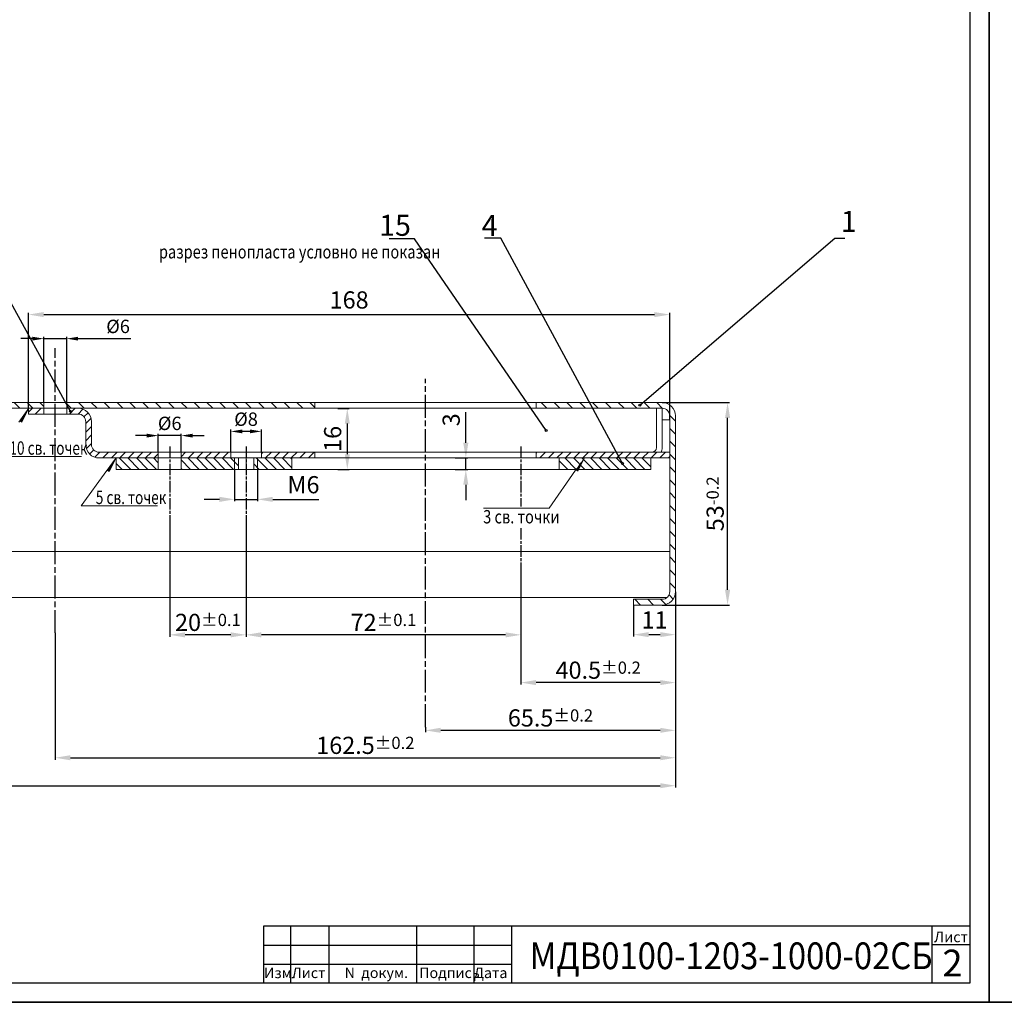
# Model space of a CAD drawing. Extents: x 84 to 5994, y -10003 to -7907.
# Drawn here: x 1881 to 2139, y -8694 to -8437 of the extents above; entities that cross this region are included whole.
import ezdxf

# ---------------------------------------------------------------- set-up
doc = ezdxf.new("R2010")
doc.units = 0
doc.header["$PDSIZE"] = 0.5
doc.linetypes.add('AM_ISO08W050', pattern=[18, 12, -1.5, 3, -1.5])
doc.linetypes.add('AM_ISO08W050x2', pattern=[9, 6, -0.75, 1.5, -0.75])
doc.layers.get('0').update_dxf_attribs({"linetype": 'CONTINUOUS'})
doc.layers.get('DEFPOINTS').update_dxf_attribs({"linetype": 'CONTINUOUS'})
doc.layers.add('5', color=3, linetype='CONTINUOUS')
doc.layers.add('_U', color=7, linetype='CONTINUOUS')
doc.layers.add('AM_5', color=3, linetype='CONTINUOUS', lineweight=25)
doc.layers.add('AM_7', color=4, linetype='AM_ISO08W050', lineweight=25)
doc.styles.get("Standard").update_dxf_attribs({"font": 'geniso.shx'})
doc.dimstyles.new('GEN-ISO-MMV1$0', dxfattribs={"dimscale": 0, "dimtxt": 4.5, "dimasz": 4, "dimexe": 0.5, "dimexo": 0, "dimgap": 1, "dimtad": 1, "dimdsep": 46, "dimtxsty": 'Standard', "dimcen": 0, "dimclrd": 3, "dimclre": 3, "dimclrt": 2, "dimaunit": 1, "dimadec": 1, "dimazin": 0, "dimtp": 0.1, "dimtm": 0.1, "dimtfac": 0.1, "dimtmove": 0, "dimatfit": 3, "dimfxl": 0, "dimtzin": 0, "dimarcsym": 0})
doc.dimstyles.new('GEN-ISO-MMV1$7', dxfattribs={"dimscale": 0, "dimtxt": 5.5, "dimasz": 0.5, "dimexe": 1, "dimexo": 0, "dimgap": 1, "dimtad": 1, "dimtoh": 1, "dimdsep": 46, "dimtxsty": 'Standard', "dimcen": 0, "dimclrd": 3, "dimclre": 3, "dimclrt": 2, "dimaunit": 1, "dimadec": 1, "dimazin": 0, "dimtp": 0.1, "dimtm": 0.1, "dimtfac": 0.1, "dimtmove": 0, "dimatfit": 3, "dimldrblk": 'DOTBLANK', "dimfxl": 0, "dimtzin": 0, "dimarcsym": 0})

# ---------------------------------------------------------------- blocks, each defined once
blk = doc.blocks.new('*D648')
at = {"layer": 'AM_5', "color": 3, "lineweight": -2, "ltscale": 0.5}
for p, q in [((2049.33, -8537.21), (2066.98, -8537.21)), ((2066.48, -8586.21), (2066.48, -8541.21)), ((2049.33, -8590.21), (2066.98, -8590.21))]:
    blk.add_line(p, q, dxfattribs=at)
at = {"layer": 'AM_5', "color": 3, "lineweight": 15, "ltscale": 0.5}
for points in [[(2065.81, -8541.21), (2067.15, -8541.21), (2066.48, -8537.21)], [(2065.81, -8586.21), (2067.15, -8586.21), (2066.48, -8590.21)]]:
    blk.add_solid(points, dxfattribs=at)
at = {"layer": 'DEFPOINTS', "color": 0, "lineweight": 15, "ltscale": 0.5}
for p in [(2049.33, -8537.21), (2066.48, -8537.21), (2049.33, -8590.21)]:
    blk.add_point(p, dxfattribs=at)
at = {"layer": 'AM_5', "color": 2, "ltscale": 0.5, "insert": (2063.23, -8563.71), "char_height": 4.5, "attachment_point": 5, "rotation": 90}
blk.add_mtext('53{}{\\H0.71x;\\C3;-0.2}', dxfattribs=at)
blk = doc.blocks.new('*D654')
at = {"layer": 'AM_5', "color": 3, "lineweight": -2, "ltscale": 0.5}
for p, q in [((2052.83, -8587.26), (2052.83, -8598.46)), ((2041.83, -8590.21), (2041.83, -8598.46)), ((2045.83, -8597.96), (2048.83, -8597.96))]:
    blk.add_line(p, q, dxfattribs=at)
at = {"layer": 'AM_5', "color": 3, "lineweight": 15, "ltscale": 0.5}
for points in [[(2045.83, -8597.29), (2045.83, -8598.62), (2041.83, -8597.96)], [(2048.83, -8597.29), (2048.83, -8598.62), (2052.83, -8597.96)]]:
    blk.add_solid(points, dxfattribs=at)
at = {"layer": 'DEFPOINTS', "color": 0, "lineweight": 15, "ltscale": 0.5}
for p in [(2052.83, -8587.26), (2041.83, -8590.21), (2052.83, -8597.96)]:
    blk.add_point(p, dxfattribs=at)
at = {"layer": 'AM_5', "color": 2, "ltscale": 0.5, "insert": (2047.33, -8594.71), "char_height": 4.5, "attachment_point": 5}
blk.add_mtext('11', dxfattribs=at)
blk = doc.blocks.new('*D584')
at = {"layer": 'AM_5', "color": 3, "lineweight": -2, "ltscale": 0.5}
for p, q in [((1883.33, -8538.71), (1883.33, -8513.66)), ((1887.33, -8514.16), (2047.33, -8514.16)), ((2051.33, -8541.71), (2051.33, -8513.66))]:
    blk.add_line(p, q, dxfattribs=at)
at = {"layer": 'AM_5', "color": 3, "lineweight": 15, "ltscale": 0.5}
for points in [[(1887.33, -8513.5), (1887.33, -8514.83), (1883.33, -8514.16)], [(2047.33, -8513.5), (2047.33, -8514.83), (2051.33, -8514.16)]]:
    blk.add_solid(points, dxfattribs=at)
at = {"layer": 'DEFPOINTS', "color": 0, "lineweight": 15, "ltscale": 0.5}
for p in [(2051.33, -8514.16), (1883.33, -8538.71), (2051.33, -8541.71)]:
    blk.add_point(p, dxfattribs=at)
at = {"layer": 'AM_5', "color": 2, "ltscale": 0.5, "insert": (1967.33, -8510.91), "char_height": 4.5, "attachment_point": 5}
blk.add_mtext('168', dxfattribs=at)
blk = doc.blocks.new('_DOTBLANK')
at = {"color": 0, "linetype": 'ByBlock'}
blk.add_line((-0.5, 0), (-1, 0), dxfattribs=at)
blk.add_circle((0, 0), 0.5, dxfattribs=at)
blk = doc.blocks.new('*D286')
at = {"layer": 'AM_5', "color": 3, "lineweight": -2, "ltscale": 0.5}
for p, q in [((1940.33, -8566.71), (1940.33, -8598.51)), ((2012.33, -8579.71), (2012.33, -8598.51)), ((2008.33, -8598.01), (1944.33, -8598.01))]:
    blk.add_line(p, q, dxfattribs=at)
at = {"layer": 'AM_5', "color": 3, "lineweight": 15, "ltscale": 0.5}
for points in [[(1944.33, -8597.35), (1944.33, -8598.68), (1940.33, -8598.01)], [(2008.33, -8597.35), (2008.33, -8598.68), (2012.33, -8598.01)]]:
    blk.add_solid(points, dxfattribs=at)
at = {"layer": 'DEFPOINTS', "color": 0, "lineweight": 15, "ltscale": 0.5}
for p in [(1940.33, -8566.71), (2012.33, -8579.71), (1940.33, -8598.01)]:
    blk.add_point(p, dxfattribs=at)
at = {"layer": 'AM_5', "color": 2, "ltscale": 0.5, "insert": (1976.33, -8594.76), "char_height": 4.5, "attachment_point": 5}
blk.add_mtext('72{}{\\H0.71x;\\C3;%%p0.1}', dxfattribs=at)
blk = doc.blocks.new('*D287')
at = {"layer": 'AM_5', "color": 3, "lineweight": -2, "ltscale": 0.5}
for p, q in [((1920.33, -8566.71), (1920.33, -8598.51)), ((1940.33, -8566.71), (1940.33, -8598.51)), ((1936.33, -8598.01), (1924.33, -8598.01))]:
    blk.add_line(p, q, dxfattribs=at)
at = {"layer": 'AM_5', "color": 3, "lineweight": 15, "ltscale": 0.5}
for points in [[(1924.33, -8597.35), (1924.33, -8598.68), (1920.33, -8598.01)], [(1936.33, -8597.35), (1936.33, -8598.68), (1940.33, -8598.01)]]:
    blk.add_solid(points, dxfattribs=at)
at = {"layer": 'DEFPOINTS', "color": 0, "lineweight": 15, "ltscale": 0.5}
for p in [(1920.33, -8566.71), (1940.33, -8566.71), (1920.33, -8598.01)]:
    blk.add_point(p, dxfattribs=at)
at = {"layer": 'AM_5', "color": 2, "ltscale": 0.5, "insert": (1930.33, -8594.76), "char_height": 4.5, "attachment_point": 5}
blk.add_mtext('20{}{\\H0.71x;\\C3;%%p0.1}', dxfattribs=at)
blk = doc.blocks.new('*D288')
at = {"layer": 'AM_5', "color": 3, "lineweight": -2, "ltscale": 0.5}
for p, q in [((2052.83, -8590.21), (2052.83, -8611.01)), ((2012.33, -8598.51), (2012.33, -8611.01)), ((2048.83, -8610.51), (2016.33, -8610.51))]:
    blk.add_line(p, q, dxfattribs=at)
at = {"layer": 'AM_5', "color": 3, "lineweight": 15, "ltscale": 0.5}
for points in [[(2016.33, -8609.85), (2016.33, -8611.18), (2012.33, -8610.51)], [(2048.83, -8609.85), (2048.83, -8611.18), (2052.83, -8610.51)]]:
    blk.add_solid(points, dxfattribs=at)
at = {"layer": 'DEFPOINTS', "color": 0, "lineweight": 15, "ltscale": 0.5}
for p in [(2052.83, -8590.21), (2012.33, -8598.51), (2012.33, -8610.51)]:
    blk.add_point(p, dxfattribs=at)
at = {"layer": 'AM_5', "color": 2, "ltscale": 0.5, "insert": (2032.58, -8607.26), "char_height": 4.5, "attachment_point": 5}
blk.add_mtext('40.5{}{\\H0.71x;\\C3;%%p0.2}', dxfattribs=at)
blk = doc.blocks.new('*D289')
at = {"layer": 'AM_5', "color": 3, "lineweight": -2, "ltscale": 0.5}
for p, q in [((2052.83, -8590.21), (2052.83, -8623.52)), ((1987.33, -8622.15), (1987.33, -8623.52)), ((2048.83, -8623.02), (1991.33, -8623.02))]:
    blk.add_line(p, q, dxfattribs=at)
at = {"layer": 'AM_5', "color": 3, "lineweight": 15, "ltscale": 0.5}
for points in [[(1991.33, -8622.35), (1991.33, -8623.68), (1987.33, -8623.02)], [(2048.83, -8622.35), (2048.83, -8623.68), (2052.83, -8623.02)]]:
    blk.add_solid(points, dxfattribs=at)
at = {"layer": 'DEFPOINTS', "color": 0, "lineweight": 15, "ltscale": 0.5}
for p in [(2052.83, -8590.21), (1987.33, -8622.15), (1987.33, -8623.02)]:
    blk.add_point(p, dxfattribs=at)
at = {"layer": 'AM_5', "color": 2, "ltscale": 0.5, "insert": (2020.08, -8619.77), "char_height": 4.5, "attachment_point": 5}
blk.add_mtext('65.5{}{\\H0.71x;\\C3;%%p0.2}', dxfattribs=at)
blk = doc.blocks.new('*D290')
at = {"layer": 'AM_5', "color": 3, "lineweight": -2, "ltscale": 0.5}
for p, q in [((1890.33, -8597.52), (1890.33, -8630.7)), ((2052.83, -8623.52), (2052.83, -8630.7)), ((1894.33, -8630.2), (2048.83, -8630.2))]:
    blk.add_line(p, q, dxfattribs=at)
at = {"layer": 'AM_5', "color": 3, "lineweight": 15, "ltscale": 0.5}
for points in [[(1894.33, -8629.53), (1894.33, -8630.87), (1890.33, -8630.2)], [(2048.83, -8629.53), (2048.83, -8630.87), (2052.83, -8630.2)]]:
    blk.add_solid(points, dxfattribs=at)
at = {"layer": 'DEFPOINTS', "color": 0, "lineweight": 15, "ltscale": 0.5}
for p in [(1890.33, -8597.52), (2052.83, -8623.52), (2052.83, -8630.2)]:
    blk.add_point(p, dxfattribs=at)
at = {"layer": 'AM_5', "color": 2, "ltscale": 0.5, "insert": (1971.58, -8626.95), "char_height": 4.5, "attachment_point": 5}
blk.add_mtext('162.5{}{\\H0.71x;\\C3;%%p0.2}', dxfattribs=at)
blk = doc.blocks.new('*D291')
at = {"layer": 'AM_5', "color": 3, "lineweight": -2, "ltscale": 0.5}
for p, q in [((1936.33, -8550.21), (1936.33, -8544.25)), ((1941.33, -8544.75), (1939.33, -8544.75)), ((1944.33, -8550.21), (1944.33, -8544.25))]:
    blk.add_line(p, q, dxfattribs=at)
at = {"layer": 'AM_5', "color": 3, "lineweight": 15, "ltscale": 0.5}
for points in [[(1939.33, -8544.25), (1939.33, -8545.25), (1936.33, -8544.75)], [(1941.33, -8544.25), (1941.33, -8545.25), (1944.33, -8544.75)]]:
    blk.add_solid(points, dxfattribs=at)
at = {"layer": 'DEFPOINTS', "color": 0, "lineweight": 15, "ltscale": 0.5}
for p in [(1936.33, -8544.75), (1936.33, -8550.21), (1944.33, -8550.21)]:
    blk.add_point(p, dxfattribs=at)
at = {"layer": 'AM_5', "color": 2, "ltscale": 0.5, "insert": (1940.33, -8542), "char_height": 3.5, "attachment_point": 5}
blk.add_mtext('%%c8', dxfattribs=at)
blk = doc.blocks.new('*D292')
at = {"layer": 'AM_5', "color": 3, "lineweight": -2, "ltscale": 0.5}
for p, q in [((1937.33, -8554.71), (1937.33, -8563.04)), ((1943.33, -8554.71), (1943.33, -8563.04)), ((1933.33, -8562.54), (1929.33, -8562.54)), ((1937.33, -8562.54), (1943.33, -8562.54)), ((1947.33, -8562.54), (1959.4, -8562.54))]:
    blk.add_line(p, q, dxfattribs=at)
at = {"layer": 'AM_5', "color": 3, "lineweight": 15, "ltscale": 0.5}
for points in [[(1933.33, -8561.87), (1933.33, -8563.21), (1937.33, -8562.54)], [(1947.33, -8561.87), (1947.33, -8563.21), (1943.33, -8562.54)]]:
    blk.add_solid(points, dxfattribs=at)
at = {"layer": 'DEFPOINTS', "color": 0, "lineweight": 15, "ltscale": 0.5}
for p in [(1937.33, -8554.71), (1943.33, -8554.71), (1937.33, -8562.54)]:
    blk.add_point(p, dxfattribs=at)
at = {"layer": 'AM_5', "color": 2, "ltscale": 0.5, "insert": (1955.37, -8559.29), "char_height": 4.5, "attachment_point": 5}
blk.add_mtext('M6', dxfattribs=at)
blk = doc.blocks.new('*D293')
at = {"layer": 'AM_5', "color": 3, "lineweight": -2, "ltscale": 0.5}
for p, q in [((1914.33, -8545.85), (1911.33, -8545.85)), ((1917.33, -8550.21), (1917.33, -8545.35)), ((1923.33, -8545.85), (1917.33, -8545.85)), ((1923.33, -8550.21), (1923.33, -8545.35)), ((1926.33, -8545.85), (1929.33, -8545.85))]:
    blk.add_line(p, q, dxfattribs=at)
at = {"layer": 'AM_5', "color": 3, "lineweight": 15, "ltscale": 0.5}
for points in [[(1914.33, -8545.35), (1914.33, -8546.35), (1917.33, -8545.85)], [(1926.33, -8545.35), (1926.33, -8546.35), (1923.33, -8545.85)]]:
    blk.add_solid(points, dxfattribs=at)
at = {"layer": 'DEFPOINTS', "color": 0, "lineweight": 15, "ltscale": 0.5}
for p in [(1917.33, -8545.85), (1917.33, -8550.21), (1923.33, -8550.21)]:
    blk.add_point(p, dxfattribs=at)
at = {"layer": 'AM_5', "color": 2, "ltscale": 0.5, "insert": (1920.33, -8543.1), "char_height": 3.5, "attachment_point": 5}
blk.add_mtext('%%c6', dxfattribs=at)
blk = doc.blocks.new('*D294')
at = {"layer": 'AM_5', "color": 3, "lineweight": -2, "ltscale": 0.5}
for p, q in [((1884.33, -8520.46), (1881.33, -8520.46)), ((1887.33, -8537.21), (1887.33, -8519.96)), ((1887.33, -8520.46), (1893.33, -8520.46)), ((1893.33, -8537.21), (1893.33, -8519.96)), ((1896.33, -8520.46), (1910.16, -8520.46))]:
    blk.add_line(p, q, dxfattribs=at)
at = {"layer": 'AM_5', "color": 3, "lineweight": 15, "ltscale": 0.5}
for points in [[(1884.33, -8519.96), (1884.33, -8520.96), (1887.33, -8520.46)], [(1896.33, -8519.96), (1896.33, -8520.96), (1893.33, -8520.46)]]:
    blk.add_solid(points, dxfattribs=at)
at = {"layer": 'DEFPOINTS', "color": 0, "lineweight": 15, "ltscale": 0.5}
for p in [(1887.33, -8520.46), (1887.33, -8537.21), (1893.33, -8537.21)]:
    blk.add_point(p, dxfattribs=at)
at = {"layer": 'AM_5', "color": 2, "ltscale": 0.5, "insert": (1906.8, -8517.71), "char_height": 3.5, "attachment_point": 5}
blk.add_mtext('%%c6', dxfattribs=at)
blk = doc.blocks.new('*D295')
at = {"layer": 'AM_5', "color": 3, "lineweight": -2, "ltscale": 0.5}
for p, q in [((1964.4, -8538.71), (1967.35, -8538.71)), ((1966.85, -8542.71), (1966.85, -8550.71)), ((1964.4, -8554.71), (1967.35, -8554.71))]:
    blk.add_line(p, q, dxfattribs=at)
at = {"layer": 'AM_5', "color": 3, "lineweight": 15, "ltscale": 0.5}
for points in [[(1966.19, -8542.71), (1967.52, -8542.71), (1966.85, -8538.71)], [(1966.19, -8550.71), (1967.52, -8550.71), (1966.85, -8554.71)]]:
    blk.add_solid(points, dxfattribs=at)
at = {"layer": 'DEFPOINTS', "color": 0, "lineweight": 15, "ltscale": 0.5}
for p in [(1964.4, -8538.71), (1964.4, -8554.71), (1966.85, -8554.71)]:
    blk.add_point(p, dxfattribs=at)
at = {"layer": 'AM_5', "color": 2, "ltscale": 0.5, "insert": (1963.6, -8546.71), "char_height": 4.5, "attachment_point": 5, "rotation": 90}
blk.add_mtext('16', dxfattribs=at)
blk = doc.blocks.new('*D296')
at = {"layer": 'AM_5', "color": 3, "lineweight": -2, "ltscale": 0.5}
for p, q in [((1997.9, -8547.71), (1997.9, -8539.72)), ((1995.11, -8551.71), (1998.4, -8551.71)), ((1997.9, -8554.71), (1997.9, -8551.71)), ((1995.11, -8554.71), (1998.4, -8554.71)), ((1997.9, -8558.71), (1997.9, -8562.71))]:
    blk.add_line(p, q, dxfattribs=at)
at = {"layer": 'AM_5', "color": 3, "lineweight": 15, "ltscale": 0.5}
for points in [[(1997.23, -8547.71), (1998.57, -8547.71), (1997.9, -8551.71)], [(1997.23, -8558.71), (1998.57, -8558.71), (1997.9, -8554.71)]]:
    blk.add_solid(points, dxfattribs=at)
at = {"layer": 'DEFPOINTS', "color": 0, "lineweight": 15, "ltscale": 0.5}
for p in [(1995.11, -8551.71), (1997.9, -8551.71), (1995.11, -8554.71)]:
    blk.add_point(p, dxfattribs=at)
at = {"layer": 'AM_5', "color": 2, "ltscale": 0.5, "insert": (1994.65, -8541.71), "char_height": 4.5, "attachment_point": 5, "rotation": 90}
blk.add_mtext('3', dxfattribs=at)
blk = doc.blocks.new('*D688')
at = {"layer": 'AM_5', "color": 3, "lineweight": -2, "ltscale": 0.5}
for p, q in [((1383.35, -8586.71), (1383.35, -8638.01)), ((2052.83, -8586.71), (2052.83, -8638.01)), ((1387.35, -8637.51), (2048.83, -8637.51))]:
    blk.add_line(p, q, dxfattribs=at)
at = {"layer": 'AM_5', "color": 3, "lineweight": 15, "ltscale": 0.5}
for points in [[(1387.35, -8636.85), (1387.35, -8638.18), (1383.35, -8637.51)], [(2048.83, -8636.85), (2048.83, -8638.18), (2052.83, -8637.51)]]:
    blk.add_solid(points, dxfattribs=at)
at = {"layer": 'DEFPOINTS', "color": 0, "lineweight": 15, "ltscale": 0.5}
for p in [(1383.35, -8586.71), (2052.83, -8586.71), (2052.83, -8637.51)]:
    blk.add_point(p, dxfattribs=at)
at = {"layer": 'AM_5', "color": 2, "ltscale": 0.5, "insert": (1698.14, -8633.76), "char_height": 5.5, "attachment_point": 5}
blk.add_mtext('B', dxfattribs=at)

msp = doc.modelspace()

# ---------------------------------------------------------------- hatches: boundary and pattern name
at = {"lineweight": 20}
h = msp.add_hatch(dxfattribs=at)
h.set_pattern_fill('ANSI31', color=3, scale=0.01, angle=15, style=0)
h.set_pattern_definition([(245.6208955, (3282.706524, -8647.029773), (0.0289189877, -0.0131055199), [])])
h.paths.add_polyline_path([(1881.0584, -8541.9433), (1881.575, -8542.3016), (1883.3832, -8538.7051)])
h = msp.add_hatch(dxfattribs=at)
h.set_pattern_fill('ANSI31', color=3, scale=0.01, angle=15, style=0)
h.set_pattern_definition([(245.6208955, (3305.612764, -8659.958093), (0.0289189877, -0.0131055199), [])])
h.paths.add_polyline_path([(1903.9646, -8554.8716), (1904.4813, -8555.2299), (1906.2894, -8551.6334)])
h = msp.add_hatch(dxfattribs=at)
h.set_pattern_fill('ANSI31', color=3, scale=0.01, angle=15, style=0)
h.set_pattern_definition([(245.6208955, (3428.367065, -8659.90476), (0.0289189877, -0.0131055199), [])])
h.paths.add_polyline_path([(2026.7189, -8554.8183), (2027.2356, -8555.1766), (2029.0437, -8551.5801)])
at = {"layer": '_U', "lineweight": 15, "ltscale": 0.5}
h = msp.add_hatch(dxfattribs=at)
h.set_pattern_fill('ANSI31', color=3, scale=0.5, angle=90, style=0)
h.set_pattern_definition([(45, (-2222.606, 90.5748), (1.12253202, -1.12253202), [])])
h.paths.add_polyline_path([(2016.3317, -8550.2051), (2016.3317, -8551.7051), (2051.3317, -8551.7051), (2051.3317, -8550.2051)])

# ---------------------------------------------------------------- linework, layer by layer
at = {"color": 1}
for p, q in [((2134.9834, -8100.2245), (2134.9834, -8694.2245)), ((2134.9834, -8694.2245), (2134.9834, -8100.2245)), ((2134.9834, -8694.2245), (1293.9834, -8694.2245)), ((1293.9834, -8694.2245), (2134.9834, -8694.2245)), ((2975.9834, -8694.2245), (2134.9834, -8694.2245)), ((2134.9834, -8694.2245), (2975.9834, -8694.2245))]:
    msp.add_line(p, q, dxfattribs=at)
at = {"color": 7}
for p, q in [((2129.9834, -8105.2245), (2129.9834, -8689.2245)), ((1944.9834, -8689.2245), (1944.9834, -8674.2245)), ((1944.9834, -8674.2245), (1961.9834, -8674.2245)), ((1951.9834, -8674.2245), (1951.9834, -8689.2245)), ((1961.9834, -8674.2245), (2129.9834, -8674.2245)), ((1961.9834, -8674.2245), (1961.9834, -8689.2245)), ((1961.9834, -8674.2245), (1961.9834, -8689.2245)), ((1984.9834, -8674.2245), (1984.9834, -8689.2245)), ((1999.9834, -8674.2245), (1999.9834, -8689.2245)), ((2009.9834, -8689.2245), (2009.9834, -8674.2245)), ((1944.9834, -8684.2245), (2009.9834, -8684.2245)), ((2129.9834, -8689.2245), (1313.9834, -8689.2245))]:
    msp.add_line(p, q, dxfattribs=at)
at = {"color": 3, "lineweight": 20}
for p, q in [((1880.7886, -8542.3191), (1883.3832, -8538.7051)), ((1883.3832, -8538.7051), (1881.0584, -8541.9433)), ((1881.575, -8542.3016), (1883.3832, -8538.7051)), ((1903.6949, -8555.2474), (1906.2894, -8551.6334)), ((1906.2894, -8551.6334), (1903.9646, -8554.8716)), ((1904.4813, -8555.2299), (1906.2894, -8551.6334))]:
    msp.add_line(p, q, dxfattribs=at)
for p, q in [((2119.9834, -8674.2245), (2119.9834, -8689.2245)), ((2129.9834, -8679.2227), (2119.9834, -8679.2227))]:
    msp.add_line(p, q)
at = {"color": 3, "linetype": 'Continuous'}
msp.add_line((1944.9834, -8679.2245), (2009.9834, -8679.2245), dxfattribs=at)
at = {"color": 3, "lineweight": 20}
for points in [[(1881.0584, -8541.9433), (1881.575, -8542.3016), (1883.3832, -8538.7051)], [(1903.9646, -8554.8716), (1904.4813, -8555.2299), (1906.2894, -8551.6334)]]:
    msp.add_lwpolyline(points, close=True, dxfattribs=at)
at = {"layer": '5', "color": 3, "lineweight": 20}
for p, q in [((1903.8878, -8554.9667), (1897.1242, -8564.2709)), ((2026.6421, -8554.9133), (2019.7465, -8564.8586))]:
    msp.add_line(p, q, dxfattribs=at)
at = {"layer": '_U', "lineweight": 20, "ltscale": 0.5}
for p, q in [((2049.3317, -8537.2051), (1595.8317, -8537.2051)), ((2049.3317, -8538.7051), (1595.8317, -8538.7051)), ((1895.3317, -8538.7051), (1886.3317, -8538.7051)), ((2051.3317, -8586.7051), (2051.3317, -8540.7051)), ((2052.8317, -8586.7051), (2052.8317, -8540.7051)), ((2049.3317, -8541.7051), (2051.3317, -8541.7051)), ((2051.3317, -8551.7051), (1906.3317, -8551.7051)), ((2051.3317, -8555.7051), (2051.3317, -8552.7051)), ((2051.3317, -8576.2051), (1855.3317, -8576.2051)), ((2050.6546, -8588.2051), (1854.994, -8588.2051))]:
    msp.add_line(p, q, dxfattribs=at)
at = {"layer": '_U', "color": 3, "lineweight": 15, "ltscale": 0.5}
for p, q in [((1881.076, -8538.7051), (1879.576, -8537.2051)), ((1884.4436, -8538.7051), (1882.9436, -8537.2051)), ((1887.3317, -8538.2257), (1886.3111, -8537.2051)), ((1894.5463, -8538.7051), (1893.3317, -8537.4905)), ((1897.9139, -8538.7051), (1896.4139, -8537.2051)), ((1901.2815, -8538.7051), (1899.7815, -8537.2051)), ((1904.6491, -8538.7051), (1903.1491, -8537.2051)), ((1908.0167, -8538.7051), (1906.5167, -8537.2051)), ((1911.3843, -8538.7051), (1909.8843, -8537.2051)), ((1914.7519, -8538.7051), (1913.2519, -8537.2051)), ((1918.1195, -8538.7051), (1916.6195, -8537.2051)), ((1921.4871, -8538.7051), (1919.9871, -8537.2051)), ((1924.8547, -8538.7051), (1923.3547, -8537.2051)), ((1928.2223, -8538.7051), (1926.7223, -8537.2051)), ((1931.5899, -8538.7051), (1930.0899, -8537.2051)), ((1934.9575, -8538.7051), (1933.4575, -8537.2051)), ((1938.3251, -8538.7051), (1936.8251, -8537.2051)), ((1941.6927, -8538.7051), (1940.1927, -8537.2051)), ((1945.0603, -8538.7051), (1943.5603, -8537.2051)), ((1948.4279, -8538.7051), (1946.9279, -8537.2051)), ((1951.7955, -8538.7051), (1950.2955, -8537.2051)), ((1955.1631, -8538.7051), (1953.6631, -8537.2051)), ((1958.3317, -8538.5062), (1957.0307, -8537.2051)), ((2019.1474, -8538.7051), (2017.6474, -8537.2051)), ((2022.515, -8538.7051), (2021.015, -8537.2051)), ((2025.8826, -8538.7051), (2024.3826, -8537.2051)), ((2029.2502, -8538.7051), (2027.7502, -8537.2051)), ((2032.6178, -8538.7051), (2031.1178, -8537.2051)), ((2035.9854, -8538.7051), (2034.4854, -8537.2051)), ((2039.353, -8538.7051), (2037.853, -8537.2051)), ((2042.7206, -8538.7051), (2041.2206, -8537.2051)), ((2046.0882, -8538.7051), (2044.5882, -8537.2051)), ((2049.4599, -8538.7092), (2047.9558, -8537.2051)), ((1883.3317, -8539.7286), (1884.3552, -8538.7051)), ((1885.1038, -8540.2051), (1886.6038, -8538.7051)), ((1894.0876, -8540.2051), (1895.5876, -8538.7051)), ((1896.3327, -8540.2051), (1897.5963, -8538.9415)), ((1897.8636, -8540.9193), (1898.9266, -8539.8563)), ((2052.8317, -8542.0811), (2051.3276, -8540.5769)), ((1898.3317, -8542.6962), (1899.7159, -8541.3121)), ((1898.3317, -8544.9413), (1899.8317, -8543.4413)), ((1898.3317, -8547.1863), (1899.8317, -8545.6863)), ((2052.8317, -8545.4487), (2051.3317, -8543.9487)), ((1898.4966, -8549.2666), (1899.8317, -8547.9314)), ((2052.8317, -8548.8163), (2051.3317, -8547.3163)), ((1874.218, -8551.3425), (1897.218, -8551.3425)), ((1899.3426, -8550.6656), (1900.4033, -8549.6049)), ((1900.727, -8551.5262), (1902.0481, -8550.2051)), ((1902.7932, -8551.7051), (1904.2932, -8550.2051)), ((1905.0383, -8551.7051), (1906.5383, -8550.2051)), ((1907.2833, -8551.7051), (1908.7833, -8550.2051)), ((1909.5284, -8551.7051), (1911.0284, -8550.2051)), ((1911.7735, -8551.7051), (1913.2735, -8550.2051)), ((1914.0185, -8551.7051), (1915.5185, -8550.2051)), ((1916.2636, -8551.7051), (1917.3317, -8550.637)), ((1923.3317, -8551.3722), (1924.4988, -8550.2051)), ((1925.2438, -8551.7051), (1926.7438, -8550.2051)), ((1927.4889, -8551.7051), (1928.9889, -8550.2051)), ((1929.734, -8551.7051), (1931.234, -8550.2051)), ((1931.979, -8551.7051), (1933.479, -8550.2051)), ((1934.2241, -8551.7051), (1935.7241, -8550.2051)), ((1944.3317, -8550.5777), (1944.7044, -8550.2051)), ((1945.4494, -8551.7051), (1946.9494, -8550.2051)), ((1947.6945, -8551.7051), (1949.1945, -8550.2051)), ((1949.9396, -8551.7051), (1951.4396, -8550.2051)), ((1952.1846, -8551.7051), (1953.6846, -8550.2051)), ((1954.4297, -8551.7051), (1955.9297, -8550.2051)), ((1956.6747, -8551.7051), (1958.1747, -8550.2051)), ((2052.8317, -8552.1838), (2051.3317, -8550.6838)), ((1907.8501, -8554.7051), (1906.3317, -8553.1867)), ((1910.0952, -8554.7051), (1907.0952, -8551.7051)), ((1912.3403, -8554.7051), (1909.3403, -8551.7051)), ((1914.5853, -8554.7051), (1911.5853, -8551.7051)), ((1916.8304, -8554.7051), (1913.8304, -8551.7051)), ((1917.3317, -8552.9614), (1916.0755, -8551.7051)), ((1925.8107, -8554.7051), (1923.3317, -8552.2262)), ((1928.0557, -8554.7051), (1925.0557, -8551.7051)), ((1930.3008, -8554.7051), (1927.3008, -8551.7051)), ((1932.5458, -8554.7051), (1929.5458, -8551.7051)), ((1934.7909, -8554.7051), (1931.7909, -8551.7051)), ((1937.036, -8554.7051), (1934.036, -8551.7051)), ((1938.3317, -8553.7558), (1936.281, -8551.7051)), ((1937.3317, -8554.7051), (1937.3317, -8551.7051)), ((1943.7712, -8554.7051), (1942.3317, -8553.2656)), ((1946.0162, -8554.7051), (1943.0162, -8551.7051)), ((1943.3317, -8554.7051), (1943.3317, -8551.7051)), ((1948.2613, -8554.7051), (1945.2613, -8551.7051)), ((1950.5064, -8554.7051), (1947.5064, -8551.7051)), ((1952.3317, -8554.2854), (1949.7514, -8551.7051)), ((1952.3317, -8552.0403), (1951.9965, -8551.7051)), ((2024.5935, -8554.7051), (2022.3317, -8552.4433)), ((2026.8385, -8554.7051), (2023.8385, -8551.7051)), ((2029.0836, -8554.7051), (2026.0836, -8551.7051)), ((2031.3287, -8554.7051), (2028.3287, -8551.7051)), ((2033.5737, -8554.7051), (2030.5737, -8551.7051)), ((2035.8188, -8554.7051), (2032.8188, -8551.7051)), ((2038.0639, -8554.7051), (2035.0639, -8551.7051)), ((2040.3089, -8554.7051), (2037.3089, -8551.7051)), ((2042.554, -8554.7051), (2039.554, -8551.7051)), ((2044.7991, -8554.7051), (2041.7991, -8551.7051)), ((2046.3317, -8553.9927), (2044.0441, -8551.7051)), ((2046.3317, -8551.7476), (2046.2892, -8551.7051)), ((2052.8317, -8555.5514), (2051.3317, -8554.0514)), ((1923.5656, -8554.7051), (1923.3317, -8554.4712)), ((2022.3484, -8554.7051), (2022.3317, -8554.6884)), ((2052.8317, -8558.919), (2051.3317, -8557.419)), ((2052.8317, -8562.2866), (2051.3317, -8560.7866)), ((1897.1242, -8564.2709), (1917.1242, -8564.2709)), ((2052.8317, -8565.6542), (2051.3317, -8564.1542)), ((2019.7465, -8564.8586), (2002.5783, -8564.8586)), ((2052.8317, -8569.0218), (2051.3317, -8567.5218)), ((2052.8317, -8572.3894), (2051.3317, -8570.8894)), ((2052.8317, -8575.757), (2051.3317, -8574.257)), ((2052.8317, -8579.1246), (2051.3317, -8577.6246)), ((2052.8317, -8582.4922), (2051.3317, -8580.9922)), ((2052.8317, -8585.8598), (2051.3317, -8584.3598)), ((2052.2467, -8588.6424), (2051.1476, -8587.5433)), ((2043.7066, -8590.2051), (2042.2066, -8588.7051)), ((2047.0742, -8590.2051), (2045.5742, -8588.7051)), ((2050.304, -8590.0673), (2048.9418, -8588.7051))]:
    msp.add_line(p, q, dxfattribs=at)
at = {"layer": '_U', "lineweight": 15, "ltscale": 0.5}
for p, q in [((1887.3317, -8538.7051), (1887.3317, -8537.2051)), ((1893.3317, -8538.7051), (1893.3317, -8537.2051)), ((1958.3317, -8538.7051), (1958.3317, -8537.2051)), ((2016.3317, -8538.7051), (2016.3317, -8537.2051)), ((1883.3317, -8538.7051), (1883.3317, -8540.2051)), ((1883.3317, -8540.2051), (1896.3317, -8540.2051)), ((1886.3317, -8538.7051), (1896.3317, -8538.7051)), ((1887.3317, -8538.7051), (1887.3317, -8540.2051)), ((1893.3317, -8538.7051), (1893.3317, -8540.2051)), ((2047.8317, -8538.7051), (2047.8317, -8549.0051)), ((2049.3317, -8538.7051), (2049.3317, -8549.0051)), ((1898.3317, -8542.2051), (1898.3317, -8548.2051)), ((1899.8317, -8542.2051), (1899.8317, -8548.2051)), ((1901.8317, -8550.2051), (2051.3317, -8550.2051)), ((1917.3317, -8551.7051), (1917.3317, -8550.2051)), ((1923.3317, -8551.7051), (1923.3317, -8550.2051)), ((1936.3317, -8551.7051), (1936.3317, -8550.2051)), ((1944.3317, -8551.7051), (1944.3317, -8550.2051)), ((1958.3317, -8551.7051), (1958.3317, -8550.2051)), ((2016.3317, -8551.7051), (2016.3317, -8550.2051)), ((2051.3317, -8552.7051), (2051.3317, -8551.2051)), ((1901.8317, -8551.7051), (1956.9091, -8551.7051)), ((1906.3317, -8551.7051), (1906.3317, -8554.7051)), ((1917.3317, -8551.7051), (1917.3317, -8554.7051)), ((1923.3317, -8551.7051), (1923.3317, -8554.7051)), ((1938.3317, -8554.7051), (1938.3317, -8551.7051)), ((1940.3317, -8554.7051), (1940.3317, -8551.7051)), ((1942.3317, -8554.7051), (1942.3317, -8551.7051)), ((1952.3317, -8554.7051), (1952.3317, -8551.7051)), ((1958.4941, -8551.7051), (2051.3317, -8551.7051)), ((2022.3317, -8554.7051), (2022.3317, -8551.7051)), ((2046.3317, -8554.7051), (2046.3317, -8551.7051)), ((2051.3317, -8552.7051), (2051.3317, -8555.7051)), ((2051.3317, -8552.7051), (2051.3317, -8555.7051)), ((1906.3317, -8554.7051), (2046.3317, -8554.7051)), ((2041.8317, -8590.2051), (2041.8317, -8588.7051)), ((2041.8317, -8588.7051), (2049.3317, -8588.7051)), ((2049.3317, -8590.2051), (2041.8317, -8590.2051))]:
    msp.add_line(p, q, dxfattribs=at)
at = {"layer": '_U', "lineweight": 20, "ltscale": 0.5}
for centre, radius, start, end in [((2049.3317, -8540.7051), 3.5, 0, 90), ((2049.3317, -8540.7051), 2, 0, 90), ((2049.3317, -8586.7051), 2, 270, 0), ((2049.3317, -8586.7051), 3.5, 270, 0)]:
    msp.add_arc(centre, radius, start, end, dxfattribs=at)
at = {"layer": '_U', "lineweight": 15, "ltscale": 0.5}
for centre, radius, start, end in [((1896.3317, -8542.2051), 3.5, 0, 90), ((1896.3317, -8542.2051), 2, 0, 90), ((1901.8317, -8548.2051), 3.5, 180, 270), ((1901.8317, -8548.2051), 2, 180, 270), ((2046.6317, -8549.0051), 1.2, 270, 0), ((2046.6317, -8549.0051), 2.7, 333.6122, 0)]:
    msp.add_arc(centre, radius, start, end, dxfattribs=at)
at = {"layer": 'AM_7', "ltscale": 0.5}
for p, q in [((1890.3317, -8597.516), (1890.3317, -8522.9487)), ((1987.3317, -8622.1542), (1987.3317, -8530.9487))]:
    msp.add_line(p, q, dxfattribs=at)
at = {"layer": 'AM_7', "linetype": 'AM_ISO08W050x2', "ltscale": 0.5}
for p, q in [((1920.3317, -8548.7051), (1920.3317, -8566.7051)), ((1940.3317, -8548.7051), (1940.3317, -8566.7051)), ((2012.3317, -8548.7051), (2012.3317, -8564.4293)), ((2012.3317, -8570.0695), (2012.3317, -8579.7051))]:
    msp.add_line(p, q, dxfattribs=at)

# ---------------------------------------------------------------- texts
at = {"color": 1, "lineweight": 20}
for s, width, p in [('разрез пенопласта условно не показан', 0.8, (1917.5079, -8499.4643)), ('10 св. точек', 0.75, (1878.3235, -8550.8466)), ('5 св. точек', 0.75, (1900.9587, -8563.775)), ('3 св. точки', 0.8, (2002.4466, -8568.8388))]:
    msp.add_text(s, height=3.5, dxfattribs=dict(at, width=width)).set_placement(p)
at = {"color": 3, "oblique": 15}
for s, p in [('Лист', (2120.5949, -8678.4891)), ('Изм.', (1944.9977, -8687.9007)), ('Лист', (1952.2777, -8687.8879)), ('N  докум.', (1966.1321, -8687.8675)), ('Подпись', (1985.6762, -8687.8796)), ('Дата', (1999.9777, -8687.8887))]:
    msp.add_text(s, height=2.75, dxfattribs=at).set_placement(p)
at = {"color": 2, "linetype": 'Continuous', "lineweight": 20, "width": 0.9}
msp.add_text('МДВ0100-1203-1000-02СБ', height=7, dxfattribs=at).set_placement((2014.6479, -8685.5472))
at = {"color": 2}
msp.add_text('2', height=7, dxfattribs=at).set_placement((2122.7643, -8687.4509))
at = {"layer": '_U', "color": 2, "lineweight": 15, "ltscale": 0.5, "char_height": 5.5}
for s, insert, attachment_point in [('{\\Fgeniso.shx;15}', (1983.518, -8490.7848), 6), ('{\\Fgeniso.shx;4}', (2006.2206, -8490.8506), 6), ('{\\Fgeniso.shx;1}', (2096.122, -8489.7722), 4)]:
    msp.add_mtext(s, dxfattribs=dict(at, insert=insert, attachment_point=attachment_point))

# ---------------------------------------------------------------- dimensions: what is measured, and where the dimension line sits
at = {"layer": 'AM_5'}
for base, p1, p2, angle, override, picture, middle in [((2051.3317, -8514.1642), (1883.3317, -8538.7051), (2051.3317, -8541.7051), 180, {"dimscale": 1, "dimdec": 1, "dimadec": 0, "dimtdec": 1}, '*D584', (1967.3317, -8510.9142)), ((1966.8541, -8554.7051), (1964.4027, -8538.7051), (1964.4027, -8554.7051), 90, {"dimscale": 1, "dimdec": 1, "dimtp": 0.2, "dimtm": 0.2, "dimtdec": 1}, '*D295', (1963.6041, -8546.7051)), ((1997.9007, -8551.7051), (1995.1067, -8554.7051), (1995.1067, -8551.7051), 90, {"dimscale": 1, "dimdec": 1, "dimtp": 0.2, "dimtm": 0.2, "dimtdec": 1}, '*D296', (1994.6507, -8541.7119))]:
    dim = msp.add_linear_dim(base=base, p1=p1, p2=p2, angle=angle, dimstyle='GEN-ISO-MMV1$0', override=override, dxfattribs=at)
    dim.commit()
    dim.dimension.update_dxf_attribs({"geometry": picture, "text_midpoint": middle})
for base, p1, p2, angle, text, override, picture, middle in [((1887.3317, -8520.4627), (1893.3317, -8537.2051), (1887.3317, -8537.2051), 180, '%%c<>', {"dimscale": 1, "dimtxt": 3.5, "dimasz": 3, "dimdec": 1, "dimtp": 0.2, "dimtm": 0.2, "dimtdec": 1}, '*D294', (1906.7956, -8520.4627)), ((2066.4812, -8537.2051), (2049.3317, -8590.2051), (2049.3317, -8537.2051), 270, '<>{}{\\H0.71x;\\C3;-0.2}', {"dimscale": 1, "dimtp": 0, "dimtm": 0.2, "dimtdec": 1}, '*D648', (2066.4812, -8563.7051)), ((1917.3317, -8545.8487), (1923.3317, -8550.2051), (1917.3317, -8550.2051), 180, '%%c<>', {"dimscale": 1, "dimtxt": 3.5, "dimasz": 3, "dimdec": 1, "dimtp": 0.2, "dimtm": 0.2, "dimtdec": 1}, '*D293', (1920.3317, -8545.8487)), ((1936.3317, -8544.752), (1944.3317, -8550.2051), (1936.3317, -8550.2051), 180, '%%c<>', {"dimscale": 1, "dimtxt": 3.5, "dimasz": 3, "dimdec": 1, "dimtp": 0.2, "dimtm": 0.2, "dimtdec": 1}, '*D291', (1940.3317, -8544.752)), ((1937.3317, -8562.5394), (1943.3317, -8554.7051), (1937.3317, -8554.7051), 180, 'M<>', {"dimscale": 1, "dimdec": 1, "dimtp": 0.2, "dimtm": 0.2, "dimtdec": 1}, '*D292', (1955.3683, -8562.5394)), ((2052.8317, -8637.5124), (1383.3465, -8586.7051), (2052.8317, -8586.7051), 0, 'B', {"dimscale": 1, "dimtxt": 5.5}, '*D688', (1698.145, -8637.5124))]:
    dim = msp.add_linear_dim(base=base, p1=p1, p2=p2, angle=angle, text=text, dimstyle='GEN-ISO-MMV1$0', override=override, dxfattribs=at)
    dim.commit()
    dim.dimension.update_dxf_attribs({"geometry": picture, "text_midpoint": middle, "dimtype": 160})
for base, p1, p2, text, override, picture, middle in [((1920.3317, -8598.014), (1940.3317, -8566.7051), (1920.3317, -8566.7051), '<>{}{\\H0.71x;\\C3;%%p0.1}', {"dimscale": 1, "dimdec": 1, "dimtp": 0.1, "dimtm": 0.1, "dimtdec": 1}, '*D287', (1930.3317, -8594.7636)), ((1940.3317, -8598.014), (2012.3317, -8579.7051), (1940.3317, -8566.7051), '<>{}{\\H0.71x;\\C3;%%p0.1}', {"dimscale": 1, "dimdec": 1, "dimtp": 0.1, "dimtm": 0.1, "dimtdec": 1}, '*D286', (1976.3317, -8594.7636)), ((1987.3317, -8623.0171), (2052.8317, -8590.2051), (1987.3317, -8622.1542), '<>{}{\\H0.71x;\\C3;%%p0.2}', {"dimscale": 1, "dimdec": 1, "dimtp": 0.2, "dimtm": 0.2, "dimtdec": 1}, '*D289', (2020.0817, -8619.7671)), ((2012.3317, -8610.514), (2052.8317, -8590.2051), (2012.3317, -8598.514), '<>{}{\\H0.71x;\\C3;%%p0.2}', {"dimscale": 1, "dimdec": 1, "dimtp": 0.2, "dimtm": 0.2, "dimtdec": 1}, '*D288', (2032.5817, -8607.264)), ((2052.8317, -8630.2014), (1890.3317, -8597.516), (2052.8317, -8623.5171), '<>{}{\\H0.71x;\\C3;%%p0.2}', {"dimscale": 1, "dimdec": 1, "dimtp": 0.2, "dimtm": 0.2, "dimtdec": 1}, '*D290', (1971.5817, -8626.951))]:
    dim = msp.add_linear_dim(base=base, p1=p1, p2=p2, angle=180, text=text, dimstyle='GEN-ISO-MMV1$0', override=override, dxfattribs=at)
    dim.commit()
    dim.dimension.update_dxf_attribs({"geometry": picture, "text_midpoint": middle})
dim = msp.add_linear_dim(base=(2052.8317, -8597.9551), p1=(2041.8317, -8590.2051), p2=(2052.8317, -8587.2577), angle=180, dimstyle='GEN-ISO-MMV1$0', override={"dimscale": 1, "dimdec": 1}, dxfattribs=at)
dim.commit()
dim.dimension.update_dxf_attribs({"geometry": '*D654', "text_midpoint": (2047.3317, -8597.9551), "dimtype": 160})

# ---------------------------------------------------------------- leaders
at = {"layer": '_U', "lineweight": 15, "ltscale": 0.5, "annotation_type": 0, "has_hookline": 1, "hookline_direction": 1}
for points, override, text_width in [([(1894.3329, -8539.4986), (1868.6142, -8492.7512), (1868.1142, -8492.7512)], {"dimscale": 1, "dimgap": 1, "dimtad": 1}, 2.4278), ([(2018.9775, -8544.503), (1984.4818, -8494.2869), (1983.9818, -8494.2869)], {"dimscale": 1, "dimgap": 1, "dimtad": 1, "dimdec": 1, "dimtp": 0.2, "dimtm": 0, "dimtdec": 1}, 5.1778)]:
    msp.add_leader(points, dimstyle='GEN-ISO-MMV1$7', override=override, dxfattribs=dict(at, text_width=text_width))
at = {"layer": '_U', "color": 3, "lineweight": 15, "ltscale": 0.5, "annotation_type": 0, "has_hookline": 1}
for points, hookline_direction, text_width in [([(2038.9872, -8553.1743), (2007.0376, -8494.1596), (2006.5376, -8494.1596)], 1, 2.75), ([(2043.464, -8537.8746), (2094.622, -8494.1219), (2095.122, -8494.1219)], 0, 1.1)]:
    msp.add_leader(points, dimstyle='GEN-ISO-MMV1$7', override={"dimscale": 1, "dimgap": 1, "dimtad": 1, "dimdec": 1, "dimadec": 0, "dimtdec": 1}, dxfattribs=dict(at, hookline_direction=hookline_direction, text_width=text_width))

doc.saveas('drawing.dxf')
